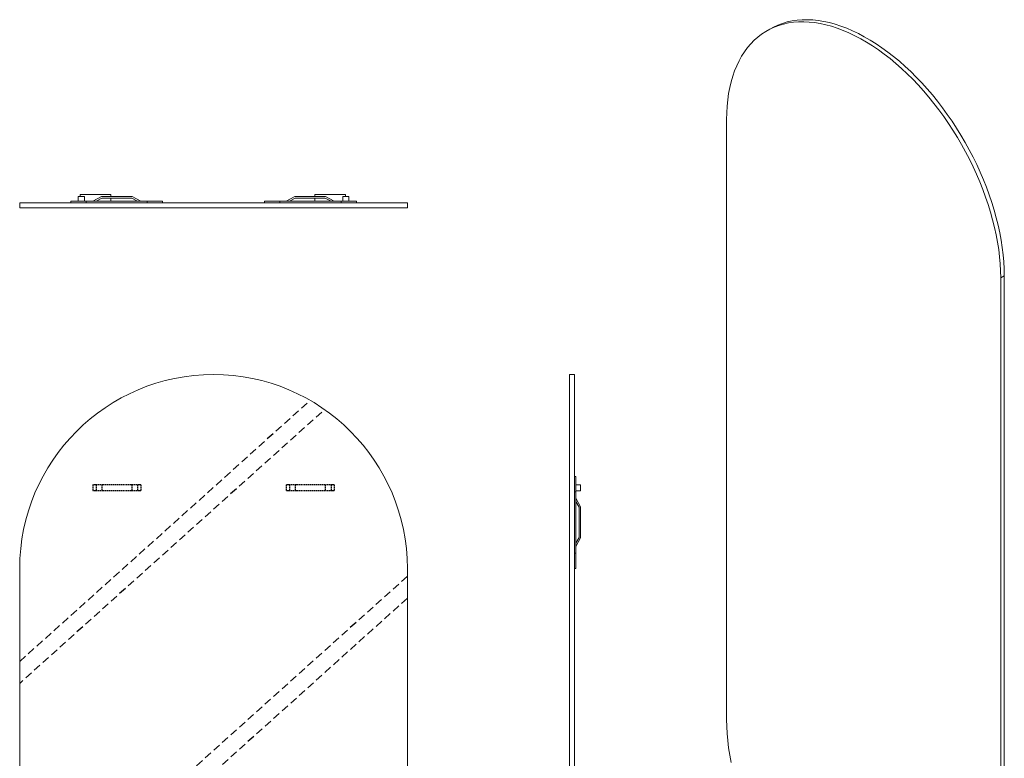
# Model space of a CAD drawing. Units: millimetres. Extents: x -1023 to 210, y -354 to 1094.
# Drawn here: x -1023 to -57, y 370 to 1094 of the extents above; entities that cross this region are included whole.
import ezdxf

# ---------------------------------------------------------------- set-up
doc = ezdxf.new("R2010")
doc.units = ezdxf.units.MM
doc.linetypes.add('HIDDEN', pattern=[0.375, 0.25, -0.125])
doc.layers.add('A3', color=3, linetype='HIDDEN')

msp = doc.modelspace()

# ---------------------------------------------------------------- linework, layer by layer
at = {"color": 7, "linetype": 'Continuous', "lineweight": 15}
for p, q in [((-286.822, 1085.065), (-290.357, 1083.024)), ((-329.715, 996.033), (-329.715, 408.124)), ((-965.253, 920.644), (-959.253, 920.644)), ((-965.253, 920.644), (-965.253, 916.124)), ((-963.273, 922.624), (-933.273, 922.624)), ((-963.273, 922.624), (-963.273, 920.644)), ((-959.253, 920.644), (-959.253, 916.124)), ((-951.013, 916.124), (-942.563, 920.624)), ((-942.193, 919.124), (-947.826, 916.124)), ((-942.563, 920.624), (-912.363, 920.624)), ((-912.734, 919.124), (-942.193, 919.124)), ((-933.273, 922.624), (-933.273, 920.624)), ((-933.273, 919.124), (-933.273, 916.124)), ((-907.034, 916.124), (-912.734, 919.124)), ((-912.363, 920.624), (-903.813, 916.124)), ((-752.943, 920.624), (-761.493, 916.124)), ((-758.273, 916.124), (-752.573, 919.124)), ((-722.743, 920.624), (-752.943, 920.624)), ((-752.573, 919.124), (-723.114, 919.124)), ((-733.273, 922.624), (-733.273, 920.624)), ((-733.273, 922.624), (-703.273, 922.624)), ((-733.273, 919.124), (-733.273, 916.124)), ((-723.114, 919.124), (-717.48, 916.124)), ((-714.293, 916.124), (-722.743, 920.624)), ((-700.053, 920.644), (-706.053, 920.644)), ((-706.053, 920.644), (-706.053, 916.124)), ((-703.273, 922.624), (-703.273, 920.644)), ((-700.053, 920.644), (-700.053, 916.124)), ((-1022.653, 909.624), (-1022.653, 914.624)), ((-642.653, 914.624), (-1022.653, 914.624)), ((-642.653, 909.624), (-1022.653, 909.624)), ((-972.653, 916.124), (-972.653, 914.624)), ((-972.653, 916.124), (-957.653, 916.124)), ((-957.653, 916.124), (-957.653, 914.624)), ((-957.653, 916.124), (-897.653, 916.124)), ((-897.653, 916.124), (-897.653, 914.624)), ((-897.653, 916.124), (-882.653, 916.124)), ((-882.653, 916.124), (-882.653, 914.624)), ((-782.653, 916.124), (-782.653, 914.624)), ((-782.653, 916.124), (-767.653, 916.124)), ((-767.653, 916.124), (-767.653, 914.624)), ((-767.653, 916.124), (-707.653, 916.124)), ((-707.653, 916.124), (-707.653, 914.624)), ((-707.653, 916.124), (-692.653, 916.124)), ((-692.653, 916.124), (-692.653, 914.624)), ((-642.653, 909.624), (-642.653, 914.624)), ((-61.015, 840.916), (-57.479, 842.957)), ((-61.015, 253.006), (-61.015, 840.916)), ((-57.479, 255.047), (-57.479, 842.957)), ((-478.854, 746.157), (-483.854, 746.157)), ((-483.854, 556.157), (-483.854, 746.157)), ((-478.854, 556.157), (-478.854, 746.157)), ((-477.354, 646.157), (-478.854, 646.157)), ((-477.354, 646.157), (-477.354, 631.157)), ((-477.354, 638.157), (-472.854, 638.157)), ((-472.854, 638.157), (-472.854, 632.157)), ((-477.354, 631.157), (-478.854, 631.157)), ((-477.354, 632.157), (-472.854, 632.157)), ((-477.354, 631.157), (-477.354, 571.157)), ((-472.834, 616.407), (-477.354, 624.857)), ((-477.354, 621.677), (-474.334, 616.031)), ((-474.334, 616.031), (-474.334, 586.579)), ((-472.834, 586.207), (-472.834, 616.407)), ((-474.334, 586.579), (-477.354, 580.866)), ((-477.354, 577.657), (-472.834, 586.207)), ((-477.354, 571.157), (-478.854, 571.157)), ((-477.354, 571.157), (-477.354, 556.157)), ((-1022.653, 556.157), (-1022.653, -163.843)), ((-642.653, -163.843), (-642.653, 556.157)), ((-483.854, -163.843), (-483.854, 556.157)), ((-478.854, -163.843), (-478.854, 556.157)), ((-477.354, 556.157), (-478.854, 556.157))]:
    msp.add_line(p, q, dxfattribs=at)
at = {"color": 7, "linetype": 'Continuous', "lineweight": 15, "flags": 128}
for points in [[(-61.015, 840.916), (-61.139, 847.662), (-61.512, 854.54), (-62.133, 861.536), (-63, 868.637), (-64.113, 875.831), (-65.469, 883.103), (-67.065, 890.441), (-68.899, 897.831), (-70.967, 905.26), (-73.265, 912.712), (-75.789, 920.176), (-78.535, 927.636), (-81.498, 935.079), (-84.671, 942.492), (-88.049, 949.86), (-91.625, 957.17), (-95.394, 964.408), (-99.348, 971.561), (-103.48, 978.616), (-107.782, 985.56), (-112.246, 992.379), (-116.864, 999.061), (-121.628, 1005.595), (-126.528, 1011.967), (-131.555, 1018.165), (-136.701, 1024.18), (-141.955, 1029.998), (-147.308, 1035.61), (-152.75, 1041.005), (-158.271, 1046.173), (-163.861, 1051.105), (-169.509, 1055.791), (-175.205, 1060.223), (-180.938, 1064.392), (-186.698, 1068.291), (-192.474, 1071.913), (-198.256, 1075.25), (-204.032, 1078.297), (-209.792, 1081.049), (-215.525, 1083.499), (-221.221, 1085.643), (-226.869, 1087.478), (-232.459, 1089.001), (-237.98, 1090.207), (-243.422, 1091.095), (-248.775, 1091.664), (-254.029, 1091.912), (-259.175, 1091.839), (-264.202, 1091.444), (-269.102, 1090.73), (-273.866, 1089.696), (-278.484, 1088.346), (-282.948, 1086.681), (-287.25, 1084.704), (-291.381, 1082.42), (-295.335, 1079.832), (-299.104, 1076.945), (-302.681, 1073.764), (-306.059, 1070.297), (-309.232, 1066.548), (-312.194, 1062.524), (-314.94, 1058.235), (-317.465, 1053.686), (-319.763, 1048.887), (-321.831, 1043.846), (-323.665, 1038.573), (-325.261, 1033.078), (-326.617, 1027.371), (-327.73, 1021.462), (-328.597, 1015.362), (-329.218, 1009.083), (-329.591, 1002.636), (-329.715, 996.033)], [(-57.479, 842.957), (-57.603, 849.703), (-57.976, 856.581), (-58.597, 863.577), (-59.465, 870.678), (-60.577, 877.872), (-61.933, 885.144), (-63.529, 892.482), (-65.363, 899.872), (-67.431, 907.301), (-69.729, 914.753), (-72.254, 922.217), (-75, 929.677), (-77.962, 937.12), (-81.135, 944.533), (-84.513, 951.901), (-88.09, 959.211), (-91.859, 966.449), (-95.813, 973.602), (-99.945, 980.657), (-104.247, 987.601), (-108.711, 994.42), (-113.329, 1001.102), (-118.092, 1007.636), (-122.992, 1014.008), (-128.02, 1020.206), (-133.165, 1026.221), (-138.419, 1032.039), (-143.773, 1037.651), (-149.215, 1043.046), (-154.736, 1048.214), (-160.325, 1053.146), (-165.973, 1057.832), (-171.669, 1062.264), (-177.403, 1066.433), (-183.163, 1070.332), (-188.939, 1073.954), (-194.72, 1077.291), (-200.496, 1080.338), (-206.256, 1083.09), (-211.989, 1085.54), (-217.685, 1087.684), (-223.333, 1089.519), (-228.923, 1091.042), (-234.444, 1092.248), (-239.886, 1093.136), (-245.239, 1093.705), (-250.494, 1093.953), (-255.639, 1093.88), (-260.667, 1093.485), (-265.567, 1092.771), (-270.33, 1091.737), (-274.948, 1090.387), (-279.412, 1088.722), (-283.714, 1086.745), (-286.822, 1085.065)], [(-329.715, 408.124), (-329.591, 401.377), (-329.218, 394.5), (-328.597, 387.504), (-327.73, 380.403), (-326.617, 373.209), (-325.261, 365.936)]]:
    msp.add_lwpolyline(points, dxfattribs=at)
at = {"color": 7, "linetype": 'Continuous', "lineweight": 15}
msp.add_arc((-832.653, 556.157), 190, 0, 180, dxfattribs=at)
at = {"layer": 'A3', "ltscale": 30}
for p, q in [((-740.849, 718.106), (-1022.653, 464.932)), ((-726.596, 709.402), (-1022.653, 443.423)), ((-642.763, 548.295), (-1022.653, 206.999)), ((-642.653, 526.884), (-1022.653, 185.491))]:
    msp.add_line(p, q, dxfattribs=at)
at = {"layer": 'A3', "ltscale": 5}
for p, q in [((-951.013, 638.157), (-951.013, 632.157)), ((-903.813, 638.157), (-951.013, 638.157)), ((-947.826, 638.157), (-947.826, 632.157)), ((-942.193, 638.157), (-942.193, 632.157)), ((-912.734, 638.157), (-912.734, 632.157)), ((-907.034, 638.157), (-907.034, 632.157)), ((-903.813, 638.157), (-903.813, 632.157)), ((-714.293, 638.157), (-761.493, 638.157)), ((-761.493, 638.157), (-761.493, 632.157)), ((-758.273, 638.157), (-758.273, 632.157)), ((-752.573, 638.157), (-752.573, 632.157)), ((-723.114, 638.157), (-723.114, 632.157)), ((-717.48, 638.157), (-717.48, 632.157)), ((-714.293, 638.157), (-714.293, 632.157)), ((-903.813, 632.157), (-951.013, 632.157)), ((-714.293, 632.157), (-761.493, 632.157))]:
    msp.add_line(p, q, dxfattribs=at)

doc.saveas('drawing.dxf')
